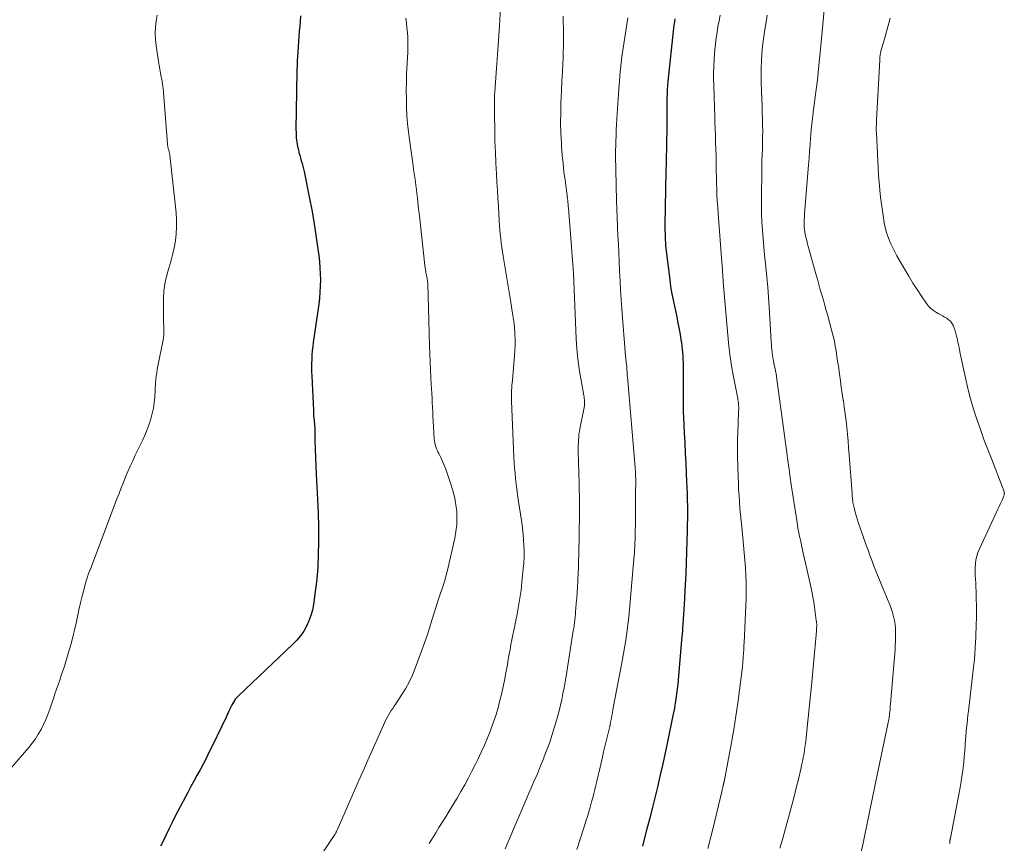
# Model space of a CAD drawing. Units: feet. Extents: x 2054998 to 2060012, y 544989 to 550003.
# Drawn here: x 2055629 to 2055785, y 545426 to 545556 of the extents above; entities that cross this region are included whole.
import ezdxf

# ---------------------------------------------------------------- set-up
doc = ezdxf.new("R2010")
doc.units = ezdxf.units.FT
doc.header["$LTSCALE"] = 100
doc.header["$MEASUREMENT"] = 0
doc.layers.add('CONTOUR INDEX', color=32, linetype='Continuous', lineweight=25)
doc.layers.add('CONTOUR INTERMEDIATE', color=40, linetype='Continuous', lineweight=15)

msp = doc.modelspace()

# ---------------------------------------------------------------- linework, layer by layer
at = {"layer": 'CONTOUR INDEX', "flags": 128}
for points, elevation in [([(2055673.6, 545556.44), (2055673.55, 545555.62), (2055673.48, 545554.81), (2055673.4, 545554), (2055673.33, 545553.19), (2055673.27, 545552.37), (2055673.22, 545551.56), (2055673.12, 545550.03), (2055673.08, 545549.33), (2055673.05, 545548.63), (2055673.02, 545547.93), (2055673.01, 545547.23), (2055672.99, 545546.53), (2055672.98, 545545.83), (2055672.97, 545545.13), (2055672.96, 545544.43), (2055672.87, 545538.62), (2055672.89, 545537.92), (2055672.93, 545537.22), (2055673.02, 545536.52), (2055673.14, 545535.83), (2055673.25, 545535.31), (2055673.35, 545534.88), (2055673.46, 545534.45), (2055673.58, 545534.02), (2055673.7, 545533.59), (2055673.83, 545533.17), (2055673.95, 545532.74), (2055674.05, 545532.31), (2055674.15, 545531.87), (2055675, 545527.63), (2055675.35, 545525.82), (2055675.67, 545524.01), (2055675.96, 545522.2), (2055676.23, 545520.37), (2055676.47, 545518.64), (2055676.58, 545517.68), (2055676.66, 545516.72), (2055676.71, 545515.76), (2055676.73, 545514.8), (2055676.71, 545513.83), (2055676.66, 545512.87), (2055676.57, 545511.91), (2055676.46, 545510.96), (2055675.6, 545504.93), (2055675.51, 545504.27), (2055675.44, 545503.61), (2055675.39, 545502.95), (2055675.35, 545502.29), (2055675.34, 545501.63), (2055675.33, 545500.96), (2055675.34, 545500.3), (2055675.37, 545499.64), (2055675.64, 545494.21), (2055675.65, 545494.09), (2055675.65, 545493.96), (2055675.65, 545493.84), (2055675.65, 545493.71), (2055675.63, 545493.49), (2055675.63, 545493.48), (2055675.63, 545493.46), (2055675.64, 545493.45), (2055675.64, 545493.43), (2055675.64, 545493.37), (2055675.64, 545493.36), (2055675.65, 545493.34), (2055675.65, 545493.33), (2055675.65, 545493.31), (2055675.73, 545492.72), (2055675.77, 545492.41), (2055675.8, 545492.1), (2055675.82, 545491.78), (2055675.83, 545491.47), (2055675.86, 545489.44), (2055675.89, 545488.11), (2055675.94, 545486.78), (2055675.99, 545485.45), (2055676.06, 545484.12), (2055676.17, 545482.26), (2055676.28, 545480.14), (2055676.36, 545478.02), (2055676.41, 545475.9), (2055676.43, 545473.77), (2055676.43, 545473.43), (2055676.4, 545471.48), (2055676.31, 545469.54), (2055676.14, 545467.6), (2055675.91, 545465.66), (2055675.63, 545463.59), (2055675.46, 545462.71), (2055675.24, 545461.84), (2055674.92, 545461), (2055674.55, 545460.18), (2055674.1, 545459.4), (2055673.6, 545458.66), (2055673.02, 545457.97), (2055672.4, 545457.32), (2055663.79, 545449.17), (2055663.57, 545448.94), (2055663.36, 545448.71), (2055663.17, 545448.46), (2055663, 545448.2), (2055662.84, 545447.93), (2055662.69, 545447.66), (2055662.55, 545447.37), (2055662.42, 545447.09), (2055662.29, 545446.8), (2055662.16, 545446.52), (2055662.03, 545446.23), (2055661.9, 545445.95), (2055659.6, 545441.15), (2055659.15, 545440.24), (2055658.7, 545439.33), (2055658.23, 545438.43), (2055657.75, 545437.54), (2055657.26, 545436.65), (2055656.77, 545435.76), (2055656.29, 545434.87), (2055655.81, 545433.97), (2055654.65, 545431.78), (2055654.18, 545430.89), (2055653.72, 545429.99), (2055653.28, 545429.09), (2055652.85, 545428.18), (2055652.41, 545427.28), (2055651.96, 545426.37), (2055651.5, 545425.48)], 980), ([(2055732.63, 545555.97), (2055732.56, 545555.48), (2055732.49, 545554.99), (2055732.44, 545554.5), (2055731.54, 545546.07), (2055731.48, 545545.44), (2055731.43, 545544.8), (2055731.39, 545544.17), (2055731.37, 545543.53), (2055731.35, 545542.89), (2055731.34, 545542.26), (2055731.34, 545541.62), (2055731.34, 545540.98), (2055731.35, 545540.53), (2055731.35, 545539.66), (2055731.35, 545538.8), (2055731.34, 545537.93), (2055731.32, 545537.07), (2055731.31, 545536.54), (2055731.29, 545535.41), (2055731.27, 545534.28), (2055731.25, 545533.15), (2055731.23, 545532.02), (2055731.07, 545523.38), (2055731.07, 545523.22), (2055731.07, 545523.07), (2055731.07, 545522.91), (2055731.07, 545522.76), (2055731.07, 545522.64), (2055731.07, 545522.54), (2055731.07, 545522.45), (2055731.08, 545522.35), (2055731.08, 545522.26), (2055731.08, 545522.16), (2055731.09, 545522.06), (2055731.09, 545521.97), (2055731.09, 545521.87), (2055731.12, 545521.14), (2055731.14, 545520.68), (2055731.17, 545520.22), (2055731.21, 545519.76), (2055731.26, 545519.3), (2055731.82, 545514.81), (2055731.96, 545513.83), (2055732.12, 545512.85), (2055732.3, 545511.87), (2055732.51, 545510.9), (2055732.72, 545509.93), (2055732.93, 545508.96), (2055733.12, 545507.98), (2055733.31, 545507), (2055733.51, 545505.87), (2055733.59, 545505.36), (2055733.67, 545504.85), (2055733.74, 545504.34), (2055733.8, 545503.83), (2055733.85, 545503.32), (2055733.88, 545502.8), (2055733.91, 545502.29), (2055733.92, 545501.78), (2055733.95, 545499.25), (2055733.95, 545498.48), (2055733.95, 545497.72), (2055733.95, 545496.95), (2055733.93, 545496.19), (2055733.93, 545495.43), (2055733.93, 545494.66), (2055733.95, 545493.9), (2055733.98, 545493.13), (2055734.1, 545490.69), (2055734.18, 545489.08), (2055734.26, 545487.48), (2055734.34, 545485.87), (2055734.42, 545484.27), (2055734.48, 545483.02), (2055734.52, 545482.04), (2055734.56, 545481.06), (2055734.58, 545480.08), (2055734.6, 545479.1), (2055734.61, 545478.13), (2055734.61, 545477.15), (2055734.59, 545476.17), (2055734.57, 545475.19), (2055734.53, 545473.66), (2055734.48, 545471.92), (2055734.42, 545470.18), (2055734.34, 545468.44), (2055734.26, 545466.7), (2055734.09, 545463.59), (2055734.05, 545462.82), (2055734, 545462.05), (2055733.95, 545461.29), (2055733.9, 545460.52), (2055733.85, 545459.93), (2055733.82, 545459.46), (2055733.78, 545458.99), (2055733.74, 545458.52), (2055733.7, 545458.05), (2055733.08, 545451.02), (2055733.04, 545450.64), (2055733, 545450.26), (2055732.96, 545449.87), (2055732.91, 545449.49), (2055732.86, 545449.11), (2055732.8, 545448.73), (2055732.74, 545448.35), (2055732.68, 545447.97), (2055732.64, 545447.76), (2055732.55, 545447.27), (2055732.46, 545446.79), (2055732.37, 545446.3), (2055732.27, 545445.82), (2055731.45, 545441.92), (2055731.09, 545440.19), (2055730.71, 545438.47), (2055730.32, 545436.75), (2055729.92, 545435.04), (2055729.92, 545435.02), (2055729.5, 545433.31), (2055729.09, 545431.61), (2055728.66, 545429.91), (2055728.23, 545428.21), (2055727.7, 545426.17), (2055727.53, 545425.49)], 960)]:
    msp.add_lwpolyline(points, dxfattribs=dict(at, elevation=elevation))
at = {"layer": 'CONTOUR INTERMEDIATE', "flags": 128}
for points, elevation in [([(2055705.15, 545557.7), (2055704.97, 545554.84), (2055704.87, 545553.34), (2055704.77, 545551.84), (2055704.66, 545550.34), (2055704.56, 545548.85), (2055704.29, 545545.27), (2055704.27, 545544.96), (2055704.25, 545544.65), (2055704.23, 545544.35), (2055704.21, 545544.04), (2055704.2, 545543.73), (2055704.18, 545543.42), (2055704.17, 545543.11), (2055704.17, 545542.8), (2055704.16, 545542.6), (2055704.16, 545542.18), (2055704.16, 545541.77), (2055704.16, 545541.36), (2055704.17, 545540.95), (2055704.22, 545538.35), (2055704.26, 545536.64), (2055704.32, 545534.93), (2055704.4, 545533.23), (2055704.49, 545531.52), (2055704.56, 545530.2), (2055704.64, 545528.95), (2055704.71, 545527.7), (2055704.79, 545526.45), (2055704.86, 545525.2), (2055704.93, 545524.1), (2055704.98, 545523.4), (2055705.03, 545522.7), (2055705.1, 545522), (2055705.17, 545521.3), (2055705.25, 545520.6), (2055705.34, 545519.91), (2055705.44, 545519.21), (2055705.55, 545518.52), (2055706.75, 545511.27), (2055706.77, 545511.13), (2055706.79, 545510.99), (2055706.82, 545510.85), (2055706.84, 545510.71), (2055706.86, 545510.58), (2055706.89, 545510.44), (2055706.91, 545510.3), (2055706.93, 545510.16), (2055707.1, 545509.17), (2055707.19, 545508.54), (2055707.27, 545507.9), (2055707.34, 545507.26), (2055707.38, 545506.62), (2055707.41, 545506.23), (2055707.44, 545505.39), (2055707.45, 545504.56), (2055707.41, 545503.72), (2055707.36, 545502.89), (2055707, 545498.97), (2055706.96, 545498.56), (2055706.93, 545498.16), (2055706.9, 545497.75), (2055706.88, 545497.35), (2055706.86, 545496.94), (2055706.85, 545496.54), (2055706.86, 545496.13), (2055706.87, 545495.73), (2055707.25, 545486.85), (2055707.29, 545486), (2055707.35, 545485.16), (2055707.42, 545484.32), (2055707.51, 545483.49), (2055707.6, 545482.65), (2055707.71, 545481.81), (2055707.82, 545480.98), (2055707.94, 545480.14), (2055708.48, 545476.53), (2055708.61, 545475.62), (2055708.71, 545474.71), (2055708.78, 545473.8), (2055708.83, 545472.88), (2055708.85, 545471.97), (2055708.84, 545471.06), (2055708.79, 545470.14), (2055708.72, 545469.23), (2055708.51, 545467.13), (2055708.37, 545465.86), (2055708.2, 545464.59), (2055707.99, 545463.33), (2055707.76, 545462.07), (2055707.56, 545461.07), (2055707.4, 545460.31), (2055707.25, 545459.55), (2055707.09, 545458.8), (2055706.93, 545458.04), (2055706.78, 545457.28), (2055706.63, 545456.52), (2055706.49, 545455.76), (2055706.36, 545455), (2055706.21, 545454.06), (2055705.99, 545452.83), (2055705.75, 545451.61), (2055705.49, 545450.39), (2055705.21, 545449.17), (2055705.05, 545448.52), (2055704.74, 545447.31), (2055704.39, 545446.11), (2055703.99, 545444.92), (2055703.56, 545443.75), (2055703.09, 545442.58), (2055702.6, 545441.43), (2055702.08, 545440.29), (2055701.54, 545439.16), (2055701.17, 545438.4), (2055700.62, 545437.32), (2055700.06, 545436.24), (2055699.48, 545435.18), (2055698.89, 545434.12), (2055698.28, 545433.07), (2055697.66, 545432.03), (2055697.03, 545430.99), (2055696.39, 545429.96), (2055695.43, 545428.44), (2055694.91, 545427.6), (2055694.4, 545426.75), (2055693.9, 545425.89)], 972), ([(2055756.21, 545557.91), (2055756.03, 545555.66), (2055755.83, 545553.41), (2055755.61, 545551.16), (2055755.25, 545547.58), (2055755.16, 545546.79), (2055755.07, 545546), (2055754.97, 545545.21), (2055754.86, 545544.43), (2055754.75, 545543.64), (2055754.65, 545542.85), (2055754.54, 545542.06), (2055754.44, 545541.28), (2055754.42, 545541.11), (2055754.32, 545540.24), (2055754.23, 545539.37), (2055754.15, 545538.49), (2055754.07, 545537.62), (2055754.04, 545537.22), (2055753.96, 545536.14), (2055753.88, 545535.07), (2055753.79, 545533.99), (2055753.71, 545532.92), (2055753.1, 545525.24), (2055753.08, 545524.94), (2055753.06, 545524.64), (2055753.04, 545524.34), (2055753.03, 545524.04), (2055753.02, 545523.84), (2055753.02, 545523.64), (2055753.02, 545523.44), (2055753.03, 545523.25), (2055753.04, 545523.05), (2055753.06, 545522.86), (2055753.08, 545522.66), (2055753.12, 545522.47), (2055753.15, 545522.27), (2055753.3, 545521.55), (2055753.43, 545520.99), (2055753.56, 545520.44), (2055753.7, 545519.89), (2055753.85, 545519.34), (2055754.87, 545515.73), (2055755.1, 545514.9), (2055755.34, 545514.08), (2055755.57, 545513.25), (2055755.81, 545512.43), (2055756.05, 545511.6), (2055756.28, 545510.78), (2055756.51, 545509.95), (2055756.74, 545509.12), (2055757.41, 545506.7), (2055757.61, 545505.92), (2055757.79, 545505.14), (2055757.93, 545504.36), (2055758.07, 545503.57), (2055758.18, 545502.77), (2055758.29, 545501.98), (2055758.41, 545501.19), (2055758.52, 545500.4), (2055758.59, 545499.92), (2055758.73, 545498.9), (2055758.88, 545497.87), (2055759.04, 545496.84), (2055759.19, 545495.81), (2055759.2, 545495.76), (2055759.35, 545494.71), (2055759.5, 545493.65), (2055759.62, 545492.59), (2055759.73, 545491.53), (2055759.74, 545491.51), (2055759.84, 545490.44), (2055759.94, 545489.37), (2055760.03, 545488.29), (2055760.11, 545487.22), (2055760.57, 545481.1), (2055760.59, 545480.87), (2055760.61, 545480.64), (2055760.63, 545480.4), (2055760.65, 545480.17), (2055760.68, 545479.94), (2055760.72, 545479.7), (2055760.76, 545479.47), (2055760.81, 545479.24), (2055760.94, 545478.66), (2055761.06, 545478.14), (2055761.2, 545477.62), (2055761.36, 545477.11), (2055761.53, 545476.61), (2055762.81, 545472.98), (2055763.1, 545472.18), (2055763.38, 545471.39), (2055763.68, 545470.6), (2055763.98, 545469.82), (2055764.29, 545469.03), (2055764.6, 545468.25), (2055764.92, 545467.47), (2055765.24, 545466.69), (2055766.29, 545464.18), (2055766.53, 545463.57), (2055766.75, 545462.96), (2055766.94, 545462.33), (2055767.11, 545461.7), (2055767.25, 545461.07), (2055767.35, 545460.43), (2055767.41, 545459.78), (2055767.44, 545459.13), (2055767.44, 545458.46), (2055767.43, 545457.8), (2055767.39, 545457.14), (2055767.35, 545456.49), (2055766.64, 545447.91), (2055766.61, 545447.62), (2055766.59, 545447.33), (2055766.56, 545447.03), (2055766.53, 545446.74), (2055766.52, 545446.64), (2055766.5, 545446.4), (2055766.47, 545446.16), (2055766.44, 545445.92), (2055766.41, 545445.68), (2055766.37, 545445.44), (2055766.33, 545445.21), (2055766.29, 545444.97), (2055766.24, 545444.73), (2055764.28, 545435.45), (2055764.07, 545434.43), (2055763.86, 545433.4), (2055763.65, 545432.38), (2055763.44, 545431.36), (2055763.23, 545430.34), (2055763.02, 545429.31), (2055762.81, 545428.29), (2055762.59, 545427.27), (2055762.32, 545425.98), (2055761.96, 545424.31)], 948), ([(2055650.96, 545556.57), (2055650.81, 545555.6), (2055650.7, 545554.64), (2055650.66, 545553.67), (2055650.7, 545552.71), (2055650.81, 545551.75), (2055651.21, 545549.24), (2055651.31, 545548.63), (2055651.42, 545548.03), (2055651.53, 545547.42), (2055651.64, 545546.81), (2055651.75, 545546.2), (2055651.84, 545545.59), (2055651.91, 545544.98), (2055651.97, 545544.37), (2055652.59, 545536.28), (2055652.61, 545536.09), (2055652.64, 545535.91), (2055652.68, 545535.72), (2055652.73, 545535.54), (2055652.77, 545535.41), (2055652.8, 545535.3), (2055652.84, 545535.18), (2055652.87, 545535.07), (2055652.9, 545534.96), (2055652.93, 545534.84), (2055652.95, 545534.73), (2055652.97, 545534.61), (2055652.99, 545534.49), (2055653.96, 545525.37), (2055654.04, 545524.26), (2055654.05, 545523.15), (2055653.98, 545522.05), (2055653.85, 545520.94), (2055653.65, 545519.85), (2055653.42, 545518.76), (2055653.13, 545517.68), (2055652.8, 545516.62), (2055652.76, 545516.48), (2055652.44, 545515.34), (2055652.19, 545514.19), (2055652.05, 545513.02), (2055651.98, 545511.84), (2055651.96, 545509.9), (2055651.96, 545509.29), (2055651.97, 545508.67), (2055652, 545508.06), (2055652.03, 545507.44), (2055652.05, 545506.83), (2055652.04, 545506.22), (2055651.97, 545505.61), (2055651.88, 545505), (2055651.43, 545502.76), (2055651.32, 545502.24), (2055651.22, 545501.72), (2055651.11, 545501.19), (2055651.01, 545500.67), (2055650.91, 545500.15), (2055650.83, 545499.62), (2055650.77, 545499.09), (2055650.73, 545498.56), (2055650.59, 545496.29), (2055650.5, 545495.42), (2055650.38, 545494.55), (2055650.19, 545493.7), (2055649.97, 545492.86), (2055649.7, 545492.02), (2055649.41, 545491.2), (2055649.07, 545490.39), (2055648.71, 545489.59), (2055647.53, 545487.13), (2055647.13, 545486.28), (2055646.74, 545485.43), (2055646.37, 545484.57), (2055646.01, 545483.71), (2055645.66, 545482.85), (2055645.32, 545481.98), (2055644.98, 545481.11), (2055644.64, 545480.24), (2055640.92, 545470.41), (2055640.73, 545469.93), (2055640.55, 545469.44), (2055640.36, 545468.95), (2055640.18, 545468.47), (2055640.01, 545467.98), (2055639.84, 545467.48), (2055639.7, 545466.98), (2055639.56, 545466.48), (2055639.16, 545464.91), (2055638.89, 545463.85), (2055638.64, 545462.78), (2055638.41, 545461.7), (2055638.19, 545460.63), (2055637.96, 545459.55), (2055637.71, 545458.48), (2055637.43, 545457.42), (2055637.12, 545456.37), (2055636.59, 545454.63), (2055636.35, 545453.89), (2055636.12, 545453.15), (2055635.87, 545452.42), (2055635.61, 545451.69), (2055635.36, 545450.95), (2055635.1, 545450.22), (2055634.85, 545449.49), (2055634.61, 545448.75), (2055634.05, 545447.09), (2055633.76, 545446.27), (2055633.44, 545445.47), (2055633.07, 545444.68), (2055632.68, 545443.91), (2055632.24, 545443.16), (2055631.77, 545442.43), (2055631.26, 545441.73), (2055630.72, 545441.06), (2055627, 545436.73)], 984), ([(2055690.2, 545556.08), (2055690.29, 545555.32), (2055690.37, 545554.56), (2055690.44, 545553.79), (2055690.49, 545553.03), (2055690.52, 545552.26), (2055690.52, 545551.5), (2055690.5, 545550.73), (2055690.33, 545547.25), (2055690.29, 545545.95), (2055690.27, 545544.65), (2055690.28, 545543.34), (2055690.31, 545542.04), (2055690.38, 545540.74), (2055690.47, 545539.45), (2055690.61, 545538.15), (2055690.77, 545536.86), (2055691.34, 545532.84), (2055691.43, 545532.21), (2055691.52, 545531.57), (2055691.61, 545530.94), (2055691.71, 545530.31), (2055691.8, 545529.68), (2055691.88, 545529.04), (2055691.96, 545528.41), (2055692.03, 545527.77), (2055692.17, 545526.43), (2055692.21, 545526.04), (2055692.25, 545525.66), (2055692.29, 545525.28), (2055692.33, 545524.89), (2055693.18, 545517.07), (2055693.23, 545516.72), (2055693.28, 545516.38), (2055693.34, 545516.03), (2055693.42, 545515.69), (2055693.51, 545515.27), (2055693.54, 545515.14), (2055693.57, 545515.01), (2055693.59, 545514.88), (2055693.61, 545514.75), (2055693.63, 545514.61), (2055693.64, 545514.48), (2055693.65, 545514.34), (2055693.66, 545514.21), (2055693.94, 545504.37), (2055693.98, 545503.12), (2055694.03, 545501.88), (2055694.09, 545500.63), (2055694.16, 545499.39), (2055694.22, 545498.35), (2055694.26, 545497.63), (2055694.3, 545496.9), (2055694.34, 545496.17), (2055694.37, 545495.44), (2055694.4, 545494.71), (2055694.44, 545493.98), (2055694.47, 545493.26), (2055694.51, 545492.53), (2055694.67, 545489.72), (2055694.7, 545489.42), (2055694.75, 545489.12), (2055694.82, 545488.82), (2055694.91, 545488.53), (2055695.01, 545488.25), (2055695.13, 545487.96), (2055695.25, 545487.68), (2055695.38, 545487.41), (2055695.7, 545486.77), (2055695.99, 545486.17), (2055696.25, 545485.57), (2055696.5, 545484.96), (2055696.72, 545484.33), (2055697.37, 545482.41), (2055697.67, 545481.39), (2055697.92, 545480.36), (2055698.1, 545479.31), (2055698.23, 545478.26), (2055698.27, 545477.2), (2055698.24, 545476.15), (2055698.11, 545475.1), (2055697.92, 545474.05), (2055696.8, 545469.22), (2055696.55, 545468.22), (2055696.28, 545467.22), (2055695.97, 545466.23), (2055695.64, 545465.25), (2055695.3, 545464.27), (2055694.98, 545463.29), (2055694.66, 545462.3), (2055694.36, 545461.31), (2055694.26, 545460.99), (2055693.91, 545459.84), (2055693.54, 545458.69), (2055693.15, 545457.55), (2055692.74, 545456.42), (2055691.69, 545453.58), (2055691.23, 545452.45), (2055690.71, 545451.35), (2055690.13, 545450.29), (2055689.49, 545449.25), (2055688.6, 545447.92), (2055688.37, 545447.57), (2055688.14, 545447.21), (2055687.91, 545446.86), (2055687.68, 545446.51), (2055687.46, 545446.15), (2055687.26, 545445.78), (2055687.07, 545445.41), (2055686.89, 545445.03), (2055684.02, 545438.59), (2055683.85, 545438.2), (2055683.68, 545437.82), (2055683.5, 545437.43), (2055683.33, 545437.04), (2055683.16, 545436.66), (2055682.98, 545436.27), (2055682.81, 545435.88), (2055682.64, 545435.49), (2055679.37, 545427.99), (2055679.33, 545427.9), (2055679.28, 545427.82), (2055679.24, 545427.73), (2055679.19, 545427.65), (2055679.14, 545427.56), (2055679.09, 545427.48), (2055679.04, 545427.4), (2055678.99, 545427.32), (2055675.84, 545422.61)], 976), ([(2055715.03, 545556.37), (2055715.03, 545555.43), (2055715.04, 545554.48), (2055715.05, 545553.54), (2055715.05, 545552.6), (2055715.04, 545551.66), (2055715.02, 545550.71), (2055714.99, 545549.77), (2055714.95, 545548.91), (2055714.89, 545547.54), (2055714.82, 545546.17), (2055714.76, 545544.79), (2055714.7, 545543.42), (2055714.67, 545542.81), (2055714.62, 545541.2), (2055714.61, 545539.59), (2055714.66, 545537.99), (2055714.73, 545536.38), (2055714.77, 545535.81), (2055714.87, 545534.49), (2055714.99, 545533.17), (2055715.14, 545531.85), (2055715.31, 545530.54), (2055715.59, 545528.51), (2055715.62, 545528.21), (2055715.66, 545527.91), (2055715.7, 545527.61), (2055715.73, 545527.32), (2055715.76, 545527.02), (2055715.79, 545526.72), (2055715.82, 545526.42), (2055715.84, 545526.12), (2055716.27, 545520.71), (2055716.33, 545519.99), (2055716.38, 545519.28), (2055716.44, 545518.56), (2055716.49, 545517.85), (2055716.59, 545516.58), (2055716.59, 545516.5), (2055716.6, 545516.42), (2055716.61, 545516.34), (2055716.61, 545516.25), (2055716.63, 545516.13), (2055716.63, 545516.11), (2055716.63, 545516.09), (2055716.63, 545516.07), (2055716.63, 545516.05), (2055716.64, 545515.97), (2055716.64, 545515.96), (2055716.64, 545515.94), (2055716.64, 545515.92), (2055716.64, 545515.9), (2055717.09, 545505.5), (2055717.19, 545503.93), (2055717.34, 545502.35), (2055717.55, 545500.79), (2055717.8, 545499.23), (2055718.28, 545496.58), (2055718.32, 545496.35), (2055718.35, 545496.11), (2055718.37, 545495.87), (2055718.39, 545495.63), (2055718.4, 545495.4), (2055718.39, 545495.16), (2055718.37, 545494.92), (2055718.33, 545494.69), (2055717.66, 545491.33), (2055717.58, 545490.89), (2055717.51, 545490.44), (2055717.46, 545489.99), (2055717.43, 545489.54), (2055717.41, 545489.09), (2055717.39, 545488.64), (2055717.39, 545488.18), (2055717.4, 545487.73), (2055717.54, 545482.67), (2055717.55, 545482.08), (2055717.56, 545481.49), (2055717.57, 545480.91), (2055717.57, 545480.32), (2055717.58, 545479.53), (2055717.58, 545479.34), (2055717.58, 545479.15), (2055717.58, 545478.96), (2055717.58, 545478.77), (2055717.58, 545478.57), (2055717.58, 545478.38), (2055717.57, 545478.19), (2055717.57, 545478), (2055717.46, 545471.4), (2055717.44, 545470.42), (2055717.41, 545469.44), (2055717.37, 545468.46), (2055717.33, 545467.47), (2055717.31, 545467.24), (2055717.27, 545466.38), (2055717.21, 545465.51), (2055717.15, 545464.65), (2055717.08, 545463.79), (2055717.02, 545462.95), (2055716.98, 545462.51), (2055716.94, 545462.07), (2055716.89, 545461.63), (2055716.84, 545461.18), (2055716.79, 545460.74), (2055716.73, 545460.3), (2055716.67, 545459.86), (2055716.6, 545459.42), (2055715.47, 545452.32), (2055715.32, 545451.4), (2055715.16, 545450.47), (2055714.98, 545449.55), (2055714.79, 545448.63), (2055714.58, 545447.72), (2055714.36, 545446.81), (2055714.12, 545445.9), (2055713.86, 545445), (2055713.67, 545444.33), (2055713.29, 545443.1), (2055712.89, 545441.88), (2055712.45, 545440.67), (2055711.99, 545439.46), (2055711.96, 545439.37), (2055711.45, 545438.13), (2055710.94, 545436.89), (2055710.41, 545435.66), (2055709.88, 545434.43), (2055709.77, 545434.19), (2055709.17, 545432.84), (2055708.59, 545431.49), (2055708.01, 545430.13), (2055707.44, 545428.77), (2055706.5, 545426.51), (2055705.89, 545425.08)], 968), ([(2055725.21, 545556.12), (2055724.56, 545552.05), (2055724.41, 545551.05), (2055724.28, 545550.05), (2055724.16, 545549.05), (2055724.06, 545548.04), (2055723.97, 545547.04), (2055723.88, 545546.03), (2055723.8, 545545.02), (2055723.73, 545544.02), (2055723.59, 545541.82), (2055723.53, 545540.97), (2055723.48, 545540.13), (2055723.43, 545539.28), (2055723.39, 545538.43), (2055723.38, 545538.29), (2055723.35, 545537.52), (2055723.32, 545536.74), (2055723.3, 545535.97), (2055723.29, 545535.19), (2055723.29, 545534.41), (2055723.29, 545533.64), (2055723.31, 545532.86), (2055723.32, 545532.09), (2055723.45, 545527.3), (2055723.5, 545525.93), (2055723.54, 545524.56), (2055723.6, 545523.18), (2055723.65, 545521.81), (2055723.72, 545520.44), (2055723.78, 545519.06), (2055723.84, 545517.69), (2055723.91, 545516.32), (2055723.92, 545516.12), (2055723.99, 545514.65), (2055724.08, 545513.18), (2055724.18, 545511.7), (2055724.28, 545510.23), (2055724.86, 545502.76), (2055724.88, 545502.5), (2055724.91, 545502.24), (2055724.94, 545501.98), (2055724.97, 545501.72), (2055725, 545501.46), (2055725.03, 545501.2), (2055725.05, 545500.94), (2055725.07, 545500.68), (2055725.1, 545500.21), (2055725.11, 545500.12), (2055725.11, 545500.03), (2055725.11, 545499.94), (2055725.12, 545499.86), (2055725.12, 545499.77), (2055725.12, 545499.68), (2055725.13, 545499.6), (2055725.14, 545499.51), (2055726.36, 545485.2), (2055726.38, 545484.96), (2055726.4, 545484.73), (2055726.41, 545484.49), (2055726.43, 545484.25), (2055726.44, 545484.02), (2055726.44, 545483.78), (2055726.45, 545483.54), (2055726.45, 545483.3), (2055726.44, 545480.86), (2055726.44, 545479.77), (2055726.43, 545478.68), (2055726.42, 545477.6), (2055726.4, 545476.51), (2055726.38, 545474.92), (2055726.37, 545474.62), (2055726.37, 545474.33), (2055726.36, 545474.04), (2055726.35, 545473.75), (2055726.34, 545473.46), (2055726.33, 545473.17), (2055726.32, 545472.88), (2055726.3, 545472.58), (2055726.3, 545472.56), (2055726.28, 545472.26), (2055726.26, 545471.96), (2055726.24, 545471.66), (2055726.21, 545471.36), (2055725.59, 545464.04), (2055725.48, 545462.82), (2055725.35, 545461.61), (2055725.21, 545460.4), (2055725.06, 545459.19), (2055724.88, 545457.99), (2055724.7, 545456.78), (2055724.49, 545455.58), (2055724.27, 545454.38), (2055722.92, 545447.32), (2055722.85, 545446.92), (2055722.77, 545446.51), (2055722.69, 545446.1), (2055722.62, 545445.69), (2055722.5, 545445.04), (2055722.48, 545444.96), (2055722.47, 545444.87), (2055722.45, 545444.79), (2055722.43, 545444.7), (2055722.42, 545444.62), (2055722.4, 545444.54), (2055722.38, 545444.45), (2055722.36, 545444.37), (2055721.99, 545442.86), (2055721.79, 545442.02), (2055721.59, 545441.18), (2055721.39, 545440.34), (2055721.2, 545439.5), (2055720.63, 545437.06), (2055720.48, 545436.4), (2055720.32, 545435.74), (2055720.16, 545435.09), (2055720, 545434.43), (2055719.84, 545433.78), (2055719.67, 545433.12), (2055719.5, 545432.47), (2055719.31, 545431.82), (2055719.26, 545431.64), (2055719.05, 545430.9), (2055718.83, 545430.16), (2055718.61, 545429.43), (2055718.38, 545428.69), (2055717.65, 545426.43), (2055717.16, 545424.94)], 964), ([(2055739.76, 545556.57), (2055739.59, 545555.67), (2055739.43, 545554.77), (2055739.28, 545553.87), (2055739.23, 545553.54), (2055739.1, 545552.54), (2055738.98, 545551.54), (2055738.89, 545550.53), (2055738.81, 545549.53), (2055738.77, 545548.52), (2055738.74, 545547.51), (2055738.74, 545546.5), (2055738.76, 545545.49), (2055738.88, 545541.86), (2055738.91, 545540.79), (2055738.95, 545539.71), (2055738.99, 545538.64), (2055739.03, 545537.57), (2055739.06, 545536.5), (2055739.09, 545535.42), (2055739.12, 545534.35), (2055739.13, 545533.28), (2055739.14, 545532.92), (2055739.15, 545531.97), (2055739.17, 545531.01), (2055739.2, 545530.06), (2055739.23, 545529.11), (2055739.27, 545528.15), (2055739.32, 545527.2), (2055739.38, 545526.25), (2055739.45, 545525.29), (2055740.05, 545517.58), (2055740.06, 545517.44), (2055740.08, 545517.29), (2055740.09, 545517.15), (2055740.1, 545517.01), (2055740.11, 545516.86), (2055740.12, 545516.72), (2055740.13, 545516.57), (2055740.14, 545516.43), (2055740.16, 545515.98), (2055740.18, 545515.61), (2055740.2, 545515.23), (2055740.23, 545514.87), (2055740.26, 545514.5), (2055740.97, 545506.06), (2055741.14, 545504.35), (2055741.36, 545502.65), (2055741.62, 545500.95), (2055741.93, 545499.26), (2055742.51, 545496.33), (2055742.55, 545496.11), (2055742.58, 545495.89), (2055742.62, 545495.67), (2055742.64, 545495.45), (2055742.66, 545495.31), (2055742.68, 545495.02), (2055742.7, 545494.72), (2055742.7, 545494.43), (2055742.69, 545494.14), (2055742.59, 545492.14), (2055742.54, 545490.85), (2055742.51, 545489.56), (2055742.51, 545488.27), (2055742.53, 545486.98), (2055742.61, 545483.71), (2055742.64, 545482.73), (2055742.69, 545481.74), (2055742.75, 545480.75), (2055742.82, 545479.77), (2055742.9, 545478.78), (2055742.98, 545477.8), (2055743.07, 545476.81), (2055743.17, 545475.83), (2055743.35, 545474.13), (2055743.46, 545472.95), (2055743.57, 545471.76), (2055743.68, 545470.57), (2055743.77, 545469.39), (2055743.84, 545468.2), (2055743.88, 545467.01), (2055743.88, 545465.82), (2055743.85, 545464.63), (2055743.55, 545457.51), (2055743.53, 545457.13), (2055743.51, 545456.75), (2055743.49, 545456.37), (2055743.46, 545455.99), (2055743.44, 545455.72), (2055743.42, 545455.48), (2055743.41, 545455.23), (2055743.39, 545454.99), (2055743.37, 545454.75), (2055743.35, 545454.51), (2055743.33, 545454.26), (2055743.31, 545454.02), (2055743.28, 545453.78), (2055742.84, 545450.11), (2055742.57, 545448.04), (2055742.27, 545445.97), (2055741.93, 545443.91), (2055741.56, 545441.85), (2055740.38, 545435.62), (2055740.37, 545435.57), (2055740.36, 545435.52), (2055740.35, 545435.47), (2055740.34, 545435.42), (2055740.33, 545435.36), (2055740.32, 545435.34), (2055740.32, 545435.32), (2055740.31, 545435.3), (2055740.31, 545435.28), (2055740.29, 545435.19), (2055740.28, 545435.17), (2055740.28, 545435.15), (2055740.27, 545435.13), (2055740.27, 545435.11), (2055740.21, 545434.87), (2055740.18, 545434.73), (2055740.14, 545434.59), (2055740.11, 545434.45), (2055740.08, 545434.31), (2055738.66, 545428.38), (2055738.25, 545426.74), (2055737.83, 545425.11)], 956), ([(2055747.21, 545556.56), (2055747.08, 545555.8), (2055746.77, 545553.96), (2055746.6, 545552.81), (2055746.45, 545551.66), (2055746.35, 545550.5), (2055746.28, 545549.34), (2055746.24, 545548.17), (2055746.23, 545547.01), (2055746.24, 545545.84), (2055746.28, 545544.68), (2055746.34, 545543.23), (2055746.38, 545542.24), (2055746.42, 545541.26), (2055746.44, 545540.27), (2055746.47, 545539.28), (2055746.47, 545539.17), (2055746.48, 545538.24), (2055746.47, 545537.31), (2055746.46, 545536.38), (2055746.43, 545535.45), (2055746.39, 545534.52), (2055746.36, 545533.6), (2055746.34, 545532.67), (2055746.33, 545531.74), (2055746.28, 545527.95), (2055746.28, 545526.62), (2055746.31, 545525.3), (2055746.37, 545523.97), (2055746.45, 545522.65), (2055746.55, 545521.33), (2055746.66, 545520.01), (2055746.79, 545518.69), (2055746.92, 545517.37), (2055746.98, 545516.83), (2055747.13, 545515.24), (2055747.27, 545513.65), (2055747.39, 545512.06), (2055747.5, 545510.47), (2055747.82, 545505.08), (2055747.85, 545504.65), (2055747.89, 545504.22), (2055747.93, 545503.79), (2055747.97, 545503.36), (2055748.03, 545502.93), (2055748.09, 545502.51), (2055748.17, 545502.08), (2055748.25, 545501.66), (2055748.41, 545500.94), (2055748.45, 545500.76), (2055748.49, 545500.58), (2055748.52, 545500.4), (2055748.55, 545500.23), (2055748.59, 545500.05), (2055748.62, 545499.87), (2055748.64, 545499.69), (2055748.67, 545499.51), (2055750.34, 545487.15), (2055750.41, 545486.61), (2055750.48, 545486.07), (2055750.56, 545485.53), (2055750.63, 545484.99), (2055750.71, 545484.45), (2055750.78, 545483.92), (2055750.86, 545483.38), (2055750.94, 545482.84), (2055751.9, 545476.53), (2055751.99, 545475.98), (2055752.09, 545475.43), (2055752.19, 545474.88), (2055752.3, 545474.34), (2055752.42, 545473.79), (2055752.53, 545473.25), (2055752.65, 545472.7), (2055752.78, 545472.16), (2055753.99, 545466.89), (2055754.14, 545466.18), (2055754.29, 545465.46), (2055754.41, 545464.73), (2055754.52, 545464.01), (2055754.94, 545461.09), (2055754.97, 545460.9), (2055754.98, 545460.7), (2055755, 545460.5), (2055755, 545460.31), (2055755, 545460.11), (2055754.99, 545459.91), (2055754.98, 545459.72), (2055754.97, 545459.52), (2055754.89, 545458.79), (2055754.84, 545458.22), (2055754.79, 545457.66), (2055754.73, 545457.1), (2055754.68, 545456.53), (2055754.17, 545450.77), (2055754.12, 545450.29), (2055754.08, 545449.81), (2055754.03, 545449.32), (2055753.98, 545448.84), (2055753.35, 545442.61), (2055753.28, 545441.98), (2055753.2, 545441.35), (2055753.1, 545440.72), (2055753, 545440.1), (2055752.88, 545439.47), (2055752.76, 545438.85), (2055752.62, 545438.23), (2055752.48, 545437.61), (2055752.11, 545436.07), (2055751.77, 545434.7), (2055751.43, 545433.33), (2055751.08, 545431.97), (2055750.72, 545430.6), (2055750.35, 545429.24), (2055749.97, 545427.89), (2055749.58, 545426.53), (2055749.18, 545425.18)], 952), ([(2055766.6, 545556.08), (2055766.22, 545554.71), (2055765.84, 545553.35), (2055765.13, 545550.85), (2055765.1, 545550.73), (2055765.07, 545550.61), (2055765.04, 545550.49), (2055765.02, 545550.37), (2055765.02, 545550.34), (2055765, 545550.23), (2055764.99, 545550.12), (2055764.98, 545550.01), (2055764.97, 545549.89), (2055764.96, 545549.78), (2055764.96, 545549.66), (2055764.95, 545549.55), (2055764.94, 545549.44), (2055764.45, 545540.04), (2055764.43, 545539.78), (2055764.42, 545539.52), (2055764.41, 545539.26), (2055764.4, 545539), (2055764.39, 545538.74), (2055764.39, 545538.49), (2055764.4, 545538.23), (2055764.41, 545537.97), (2055764.63, 545533.59), (2055764.69, 545532.45), (2055764.77, 545531.31), (2055764.86, 545530.17), (2055764.96, 545529.03), (2055764.97, 545528.94), (2055765.08, 545527.85), (2055765.21, 545526.76), (2055765.36, 545525.67), (2055765.53, 545524.59), (2055765.66, 545523.81), (2055765.8, 545523.12), (2055765.97, 545522.44), (2055766.18, 545521.78), (2055766.42, 545521.12), (2055766.69, 545520.48), (2055766.99, 545519.84), (2055767.3, 545519.22), (2055767.64, 545518.6), (2055768.88, 545516.43), (2055769.51, 545515.36), (2055770.16, 545514.3), (2055770.83, 545513.26), (2055771.52, 545512.23), (2055772.3, 545511.08), (2055772.64, 545510.66), (2055773.01, 545510.28), (2055773.43, 545509.95), (2055773.88, 545509.66), (2055774.15, 545509.52), (2055774.49, 545509.33), (2055774.83, 545509.14), (2055775.17, 545508.94), (2055775.51, 545508.75), (2055775.81, 545508.52), (2055776.09, 545508.27), (2055776.31, 545507.97), (2055776.5, 545507.63), (2055776.53, 545507.56), (2055776.69, 545507.16), (2055776.83, 545506.76), (2055776.96, 545506.35), (2055777.06, 545505.93), (2055777.14, 545505.58), (2055777.27, 545504.98), (2055777.39, 545504.38), (2055777.52, 545503.78), (2055777.65, 545503.18), (2055778.45, 545499.34), (2055778.83, 545497.69), (2055779.24, 545496.05), (2055779.72, 545494.43), (2055780.24, 545492.81), (2055780.81, 545491.22), (2055781.38, 545489.62), (2055781.98, 545488.04), (2055782.6, 545486.46), (2055784.37, 545481.97), (2055784.42, 545481.83), (2055784.47, 545481.68), (2055784.51, 545481.53), (2055784.54, 545481.39), (2055784.57, 545481.26), (2055784.58, 545481.17), (2055784.59, 545481.09), (2055784.58, 545481), (2055784.57, 545480.92), (2055784.56, 545480.83), (2055784.53, 545480.75), (2055784.51, 545480.67), (2055784.47, 545480.59), (2055784.24, 545480.08), (2055784.09, 545479.74), (2055783.93, 545479.41), (2055783.78, 545479.07), (2055783.63, 545478.74), (2055780.66, 545472.36), (2055780.43, 545471.8), (2055780.24, 545471.22), (2055780.12, 545470.63), (2055780.03, 545470.03), (2055779.99, 545469.41), (2055779.98, 545468.8), (2055779.99, 545468.19), (2055780.03, 545467.58), (2055780.08, 545466.95), (2055780.11, 545466.33), (2055780.14, 545465.71), (2055780.15, 545465.09), (2055780.18, 545462.85), (2055780.18, 545462.1), (2055780.18, 545461.36), (2055780.17, 545460.61), (2055780.15, 545459.86), (2055780.12, 545459.11), (2055780.09, 545458.37), (2055780.05, 545457.62), (2055780.01, 545456.87), (2055779.99, 545456.65), (2055779.93, 545455.8), (2055779.86, 545454.95), (2055779.77, 545454.09), (2055779.68, 545453.24), (2055778.92, 545446.8), (2055778.85, 545446.14), (2055778.77, 545445.49), (2055778.71, 545444.83), (2055778.64, 545444.17), (2055778.58, 545443.52), (2055778.52, 545442.86), (2055778.47, 545442.2), (2055778.42, 545441.54), (2055778.35, 545440.46), (2055778.28, 545439.6), (2055778.2, 545438.74), (2055778.1, 545437.89), (2055777.99, 545437.03), (2055777.86, 545436.18), (2055777.73, 545435.33), (2055777.58, 545434.48), (2055777.42, 545433.63), (2055776.09, 545426.77), (2055776.07, 545426.71), (2055776.06, 545426.65), (2055776.05, 545426.59), (2055776.04, 545426.53), (2055776.03, 545426.47), (2055776.02, 545426.41), (2055776.02, 545426.35), (2055776.01, 545426.29), (2055775.97, 545426.07), (2055775.95, 545425.89)], 944)]:
    msp.add_lwpolyline(points, dxfattribs=dict(at, elevation=elevation))

doc.saveas('drawing.dxf')
